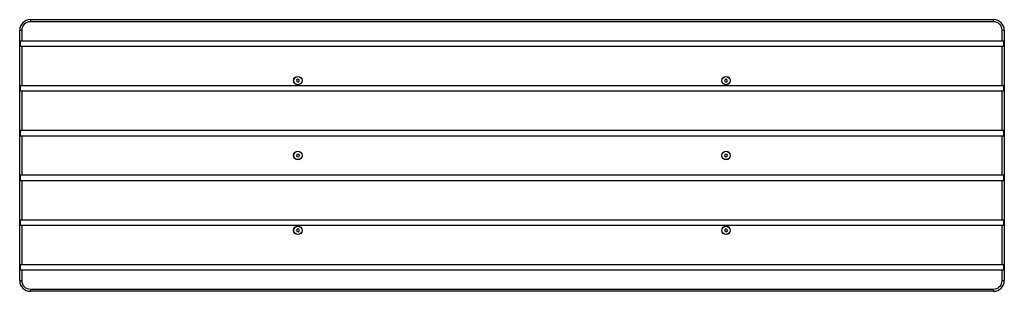
# Model space of a CAD drawing. Units: millimetres. Extents: x 4877 to 7177, y 1598 to 2233.
import ezdxf

# ---------------------------------------------------------------- set-up
doc = ezdxf.new("R2010")
doc.units = ezdxf.units.MM
doc.header["$LTSCALE"] = 20

msp = doc.modelspace()

# ---------------------------------------------------------------- linework, layer by layer
at = {"color": 7, "linetype": 'Continuous', "lineweight": 25}
for p, q in [((4902, 2233.4), (4902, 2228.4)), ((4902, 2233.4), (7152, 2233.4)), ((7152, 2228.4), (7152, 2233.4)), ((4882, 2208.4), (4877, 2208.4)), ((4877, 1623.4), (4877, 2208.4)), ((4882, 2208.4), (4882, 2183.4)), ((7152, 2228.4), (4902, 2228.4)), ((7172, 2183.4), (7172, 2208.4)), ((7177, 2208.4), (7172, 2208.4)), ((7177, 2208.4), (7177, 1623.4)), ((4879, 2171.4), (4879, 2183.4)), ((4882, 2183.4), (4879, 2183.4)), ((4879, 2171.4), (4882, 2171.4)), ((7172, 2183.4), (4882, 2183.4)), ((4882, 2171.4), (7172, 2171.4)), ((4882, 2171.4), (4882, 2078.8)), ((7175, 2183.4), (7172, 2183.4)), ((7172, 2078.8), (7172, 2171.4)), ((7172, 2171.4), (7175, 2171.4)), ((7175, 2183.4), (7175, 2171.4)), ((5526.8, 2094.3), (5523.9, 2092.4)), ((5529.9, 2092.8), (5526.8, 2094.3)), ((6525.8, 2094.1), (6523.6, 2091.4)), ((6529.2, 2093.5), (6525.8, 2094.1)), ((6530.4, 2090.3), (6529.2, 2093.5)), ((4879, 2066.8), (4879, 2078.8)), ((4882, 2078.8), (4879, 2078.8)), ((7172, 2078.8), (4882, 2078.8)), ((5523.9, 2092.4), (5524.2, 2088.9)), ((5524.2, 2088.9), (5527.3, 2087.4)), ((5527.3, 2087.4), (5530.1, 2089.3)), ((5530.1, 2089.3), (5529.9, 2092.8)), ((6523.6, 2091.4), (6524.8, 2088.2)), ((6524.8, 2088.2), (6528.3, 2087.6)), ((6528.3, 2087.6), (6530.4, 2090.3)), ((7175, 2078.8), (7172, 2078.8)), ((7175, 2078.8), (7175, 2066.8)), ((4879, 2066.8), (4882, 2066.8)), ((4882, 2066.8), (7172, 2066.8)), ((4882, 2066.8), (4882, 1974.2)), ((7172, 1974.2), (7172, 2066.8)), ((7172, 2066.8), (7175, 2066.8)), ((4879, 1962.2), (4879, 1974.2)), ((4882, 1974.2), (4879, 1974.2)), ((4879, 1962.2), (4882, 1962.2)), ((7172, 1974.2), (4882, 1974.2)), ((4882, 1962.2), (7172, 1962.2)), ((4882, 1962.2), (4882, 1869.6)), ((7175, 1974.2), (7172, 1974.2)), ((7172, 1869.6), (7172, 1962.2)), ((7172, 1962.2), (7175, 1962.2)), ((7175, 1974.2), (7175, 1962.2)), ((5524.4, 1918.1), (5523.8, 1914.6)), ((5523.8, 1914.6), (5526.5, 1912.4)), ((5527.6, 1919.3), (5524.4, 1918.1)), ((5526.5, 1912.4), (5529.7, 1913.7)), ((5530.3, 1917.1), (5527.6, 1919.3)), ((5529.7, 1913.7), (5530.3, 1917.1)), ((6524.4, 1918.1), (6523.8, 1914.6)), ((6523.8, 1914.6), (6526.5, 1912.4)), ((6527.6, 1919.3), (6524.4, 1918.1)), ((6526.5, 1912.4), (6529.7, 1913.7)), ((6530.3, 1917.1), (6527.6, 1919.3)), ((6529.7, 1913.7), (6530.3, 1917.1)), ((4882, 1869.6), (4879, 1869.6)), ((4879, 1857.6), (4879, 1869.6)), ((7172, 1869.6), (4882, 1869.6)), ((7175, 1869.6), (7172, 1869.6)), ((7175, 1869.6), (7175, 1857.6)), ((4879, 1857.6), (4882, 1857.6)), ((4882, 1857.6), (4882, 1765)), ((4882, 1857.6), (7172, 1857.6)), ((7172, 1765), (7172, 1857.6)), ((7172, 1857.6), (7175, 1857.6)), ((4879, 1753), (4879, 1765)), ((4882, 1765), (4879, 1765)), ((4879, 1753), (4882, 1753)), ((7172, 1765), (4882, 1765)), ((4882, 1753), (7172, 1753)), ((4882, 1753), (4882, 1660.4)), ((7175, 1765), (7172, 1765)), ((7172, 1660.4), (7172, 1753)), ((7172, 1753), (7175, 1753)), ((7175, 1765), (7175, 1753)), ((5525.8, 1744.1), (5523.6, 1741.4)), ((5523.6, 1741.4), (5524.8, 1738.2)), ((5524.8, 1738.2), (5528.3, 1737.6)), ((5529.2, 1743.5), (5525.8, 1744.1)), ((5528.3, 1737.6), (5530.4, 1740.3)), ((5530.4, 1740.3), (5529.2, 1743.5)), ((6526.8, 1744.3), (6523.9, 1742.4)), ((6523.9, 1742.4), (6524.2, 1738.9)), ((6524.2, 1738.9), (6527.3, 1737.4)), ((6529.9, 1742.8), (6526.8, 1744.3)), ((6527.3, 1737.4), (6530.1, 1739.3)), ((6530.1, 1739.3), (6529.9, 1742.8)), ((4879, 1648.4), (4879, 1660.4)), ((4882, 1660.4), (4879, 1660.4)), ((7172, 1660.4), (4882, 1660.4)), ((7175, 1660.4), (7172, 1660.4)), ((7175, 1660.4), (7175, 1648.4)), ((4879, 1648.4), (4882, 1648.4)), ((4882, 1648.4), (4882, 1623.4)), ((4882, 1648.4), (7172, 1648.4)), ((7172, 1623.4), (7172, 1648.4)), ((7172, 1648.4), (7175, 1648.4)), ((4877, 1623.4), (4882, 1623.4)), ((7172, 1623.4), (7177, 1623.4)), ((4902, 1603.4), (4902, 1598.4)), ((4902, 1603.4), (7152, 1603.4)), ((7152, 1598.4), (4902, 1598.4)), ((7152, 1598.4), (7152, 1603.4))]:
    msp.add_line(p, q, dxfattribs=at)
for centre, radius in [((5527, 2090.9), 10), ((5527, 2090.9), 9.75), ((6527, 2090.9), 10), ((6527, 2090.9), 9.75), ((5527, 1915.9), 10), ((5527, 1915.9), 9.75), ((6527, 1915.9), 10), ((6527, 1915.9), 9.75), ((5527, 1740.9), 10), ((5527, 1740.9), 9.75), ((6527, 1740.9), 10), ((6527, 1740.9), 9.75)]:
    msp.add_circle(centre, radius, dxfattribs=at)
for centre, radius, start, end in [((4902, 2208.4), 25, 90, 180), ((7152, 2208.4), 25, 0, 90), ((4902, 2208.4), 20, 90, 180), ((7152, 2208.4), 20, 0, 90), ((4902, 1623.4), 25, 180, 270), ((4902, 1623.4), 20, 180, 270), ((7152, 1623.4), 20, 270, 0), ((7152, 1623.4), 25, 270, 0)]:
    msp.add_arc(centre, radius, start, end, dxfattribs=at)

doc.saveas('drawing.dxf')
